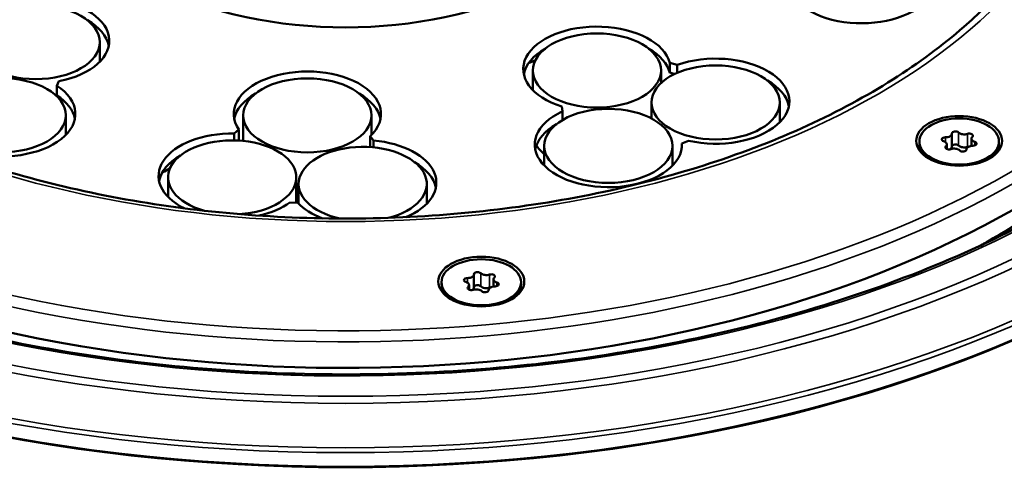
# Model space of a CAD drawing. Units: millimetres. Extents: x -1050 to -8, y 367 to 1120.
# Drawn here: x -359 to -236, y 633 to 689 of the extents above; entities that cross this region are included whole.
import ezdxf

# ---------------------------------------------------------------- set-up
doc = ezdxf.new("R2010")
doc.units = ezdxf.units.MM
doc.layers.add('Sichtbar (ISO)', color=7, linetype='Continuous', lineweight=50)
doc.layers.add('Sichtbar schmal (ISO)', color=7, linetype='Continuous', lineweight=35)

msp = doc.modelspace()

# ---------------------------------------------------------------- linework, layer by layer
at = {"layer": 'Sichtbar (ISO)'}
for p, q in [((-349.22, 683.74), (-349.22, 686.21)), ((-276.69, 683.35), (-277.62, 683.6)), ((-277.62, 683.6), (-277.62, 682.38)), ((-276.69, 683.35), (-276.69, 682.35)), ((-294.82, 680.18), (-294.82, 682.65)), ((-278.72, 681.07), (-278.72, 682.65)), ((-277, 682.21), (-277.62, 682.38)), ((-354.6, 680.74), (-354.34, 681.31)), ((-354.6, 680.74), (-354.6, 679.52)), ((-291.17, 678.12), (-291.09, 677.53)), ((-279.91, 676.62), (-279.91, 678.64)), ((-263.81, 676.17), (-263.81, 678.64)), ((-353.48, 674.57), (-353.48, 677.04)), ((-331.19, 673.82), (-331.19, 677.02)), ((-315.09, 674.56), (-315.09, 677.02)), ((-291.09, 677.53), (-291.09, 676.44)), ((-331.74, 675.23), (-332.33, 674.75)), ((-332.33, 674.75), (-332.33, 673.89)), ((-331.74, 675.23), (-331.74, 674)), ((-314.83, 673.86), (-315.26, 674.4)), ((-315.26, 674.4), (-315.26, 673.17)), ((-242.18, 673.1), (-242.18, 674.73)), ((-239.72, 673.2), (-239.72, 674.1)), ((-331.74, 674), (-331.9, 673.88)), ((-315.14, 673.02), (-315.26, 673.17)), ((-314.83, 673.86), (-314.83, 673)), ((-293.38, 670.72), (-293.38, 673.19)), ((-277.28, 670.72), (-277.28, 673.19)), ((-276.09, 673.5), (-275.25, 673.83)), ((-276.09, 673.5), (-276.09, 673.21)), ((-246.27, 673.74), (-246.27, 673.5)), ((-242.81, 672.8), (-242.81, 673.38)), ((-236.27, 673.74), (-236.27, 673.5)), ((-240.35, 672.73), (-240.35, 672.75)), ((-340.18, 671.02), (-340.18, 671.22)), ((-340.63, 666.77), (-340.63, 669.24)), ((-324.53, 666.04), (-324.53, 669.24)), ((-324.24, 665.95), (-324.24, 668.42)), ((-308.14, 665.95), (-308.14, 668.42)), ((-325.33, 666.09), (-324.32, 666.03)), ((-237.02, 661.58), (-236.67, 661.78)), ((-302.21, 655.44), (-302.21, 657.07)), ((-306.29, 656.08), (-306.29, 655.84)), ((-302.83, 655.14), (-302.83, 655.72)), ((-299.75, 655.55), (-299.75, 656.45)), ((-296.29, 656.08), (-296.29, 655.84)), ((-300.37, 655.07), (-300.37, 655.1))]:
    msp.add_line(p, q, dxfattribs=at)
for centre, major_axis, start_param, end_param in [((-318.34, 708.85), (-36, 0), 5.697323, 10.01064), ((-318.34, 714.49), (141.25, 0), 3.141593, 6.283185), ((-253.53, 693.91), (9.25, 0), 2.940178, 7.008199), ((-357.27, 686.38), (-9.25, 0), 1.89298, 5.961002), ((-357.27, 685.15), (9.25, 0), 0.114919, 0.790867), ((-286.77, 682.82), (-9.25, 0), 3.289244, 7.357265), ((-286.77, 681.59), (-9.25, 0), 5.492392, 6.168267), ((-286.77, 681.59), (9.25, 0), 0.147651, 0.789177), ((-318.34, 700.85), (-37.75, 0), 2.225057, 2.254661), ((-271.85, 678.8), (9.25, 0), 4.336441, 8.404462), ((-323.14, 677.19), (-9.25, 0), 2.591112, 6.659133), ((-361.53, 677.2), (9.25, 0), 2.940178, 7.008199), ((-271.85, 677.58), (9.25, 0), 0.114919, 0.790638), ((-361.53, 675.98), (9.25, 0), 0.114919, 0.725014), ((-323.14, 675.96), (-9.25, 0), 5.493141, 6.168267), ((-323.14, 675.96), (9.25, 0), 0.114919, 0.79029), ((-318.34, 700.85), (-37.75, 0), 1.634557, 1.64179), ((-318.34, 714.24), (119.35, 0), 4.24115, 5.707227), ((-285.33, 673.35), (9.25, 0), 2.242046, 6.310067), ((-318.34, 708.93), (-115.5, 0), 2.332368, 2.652099), ((-285.33, 672.13), (-9.25, 0), 5.494367, 6.168267), ((-332.58, 669.41), (-9.25, 0), 4.685507, 7.144255), ((-332.58, 669.24), (8.05, 0), 4.82309, 10.551025), ((-243.01, 674.01), (-0.45, 0), 4.690016, 7.352378), ((-242.98, 674.73), (0.797, 0), 4.692074, 6.3035), ((-241.73, 674.75), (-0.45, 0), 3.643197, 6.305558), ((-240.64, 675.09), (0.797, 0), 3.644712, 5.256963), ((-239.99, 674.48), (0.45, 0), 5.73874, 8.398427), ((-238.93, 674.1), (-0.797, 0), 5.738611, 7.350862), ((-316.19, 668.42), (8.05, 0), 5.126706, 10.631385), ((-316.19, 668.58), (9.25, 0), 5.337865, 7.706331), ((-286.77, 674.81), (-8.05, 0), 0.336171, 0.606059), ((-241.27, 673.5), (-5, 0), 0, 0.746147), ((-243.61, 673.38), (0.797, 0), 5.738611, 7.350862), ((-242.54, 673.01), (-0.45, 0), 5.73874, 8.398427), ((-242.98, 673.1), (0.797, 0), 5.433319, 6.283185), ((-241.89, 672.39), (-0.797, 0), 3.644712, 5.256963), ((-241.73, 673.11), (-0.45, 0), 3.643197, 6.248092), ((-240.64, 673.46), (-0.797, 0), 0.50312, 2.115371), ((-239.55, 672.75), (-0.797, 0), 4.692074, 6.3035), ((-239.99, 672.84), (-0.45, 0), 4.905479, 5.256835), ((-239.53, 673.47), (0.45, 0), 4.690016, 7.352378), ((-241.27, 673.5), (5, 0), 5.537038, 6.283185), ((-332.58, 668.18), (-9.25, 0), 5.493195, 6.168267), ((-240.8, 672.74), (0.45, 0), 3.643197, 6.305558), ((-342.43, 671.02), (2.25, 0), 5.216599, 6.283185), ((-316.19, 667.35), (9.25, 0), 0.114919, 0.789714), ((-332.58, 669.41), (-9.25, 0), 1.94552, 2.470343), ((-316.19, 668.58), (-9.25, 0), 0.496717, 0.995662), ((-318.34, 708.52), (-115, 0), 2.337641, 2.356194), ((-318.34, 714.24), (-140.95, 0), 0.785398, 2.356194), ((-303, 657.07), (0.797, 0), 4.692074, 6.3035), ((-301.76, 657.09), (-0.45, 0), 3.643197, 6.305558), ((-300.66, 657.44), (0.797, 0), 3.644712, 5.256963), ((-300.02, 656.82), (0.45, 0), 5.73874, 8.398427), ((-301.29, 655.84), (-5, 0), 0, 0.746147), ((-303.03, 656.35), (-0.45, 0), 4.690016, 7.352378), ((-303.63, 655.72), (0.797, 0), 5.738611, 7.350862), ((-302.56, 655.35), (-0.45, 0), 5.73874, 8.398427), ((-301.76, 655.46), (-0.45, 0), 3.643197, 6.248092), ((-300.66, 655.8), (-0.797, 0), 0.50312, 2.115371), ((-299.58, 655.1), (-0.797, 0), 4.692074, 6.3035), ((-298.95, 656.45), (-0.797, 0), 5.738611, 7.350862), ((-299.55, 655.82), (0.45, 0), 4.690016, 7.352378), ((-301.29, 655.84), (5, 0), 5.537038, 6.283185), ((-303, 655.44), (0.797, 0), 5.433319, 6.283185), ((-301.92, 654.73), (-0.797, 0), 3.644712, 5.256963), ((-300.82, 655.08), (0.45, 0), 3.643197, 6.305558), ((-300.02, 655.19), (-0.45, 0), 4.905479, 5.256835)]:
    msp.add_ellipse(centre, major_axis=major_axis, ratio=0.57735, start_param=start_param, end_param=end_param, dxfattribs=at)
for centre, major_axis in [((-357.27, 686.21), (-8.05, 0)), ((-286.77, 682.65), (8.05, 0)), ((-271.86, 678.64), (8.05, 0)), ((-361.53, 677.04), (-8.05, 0)), ((-323.14, 677.02), (8.05, 0)), ((-285.33, 673.19), (8.05, 0)), ((-241.27, 673.82), (5.4, 0)), ((-241.27, 673.74), (-5, 0)), ((-301.29, 656.17), (5.4, 0)), ((-301.29, 656.08), (-5, 0))]:
    msp.add_ellipse(centre, major_axis=major_axis, ratio=0.57735, dxfattribs=at)
for points, knots in [([(-410.94, 716.69), (-410.94, 710.98), (-409.28, 705.27), (-402.8, 694.49), (-398.07, 689.43), (-386.08, 680.47), (-378.87, 676.55), (-362.64, 670.19), (-353.62, 667.74), (-334.67, 664.6), (-324.74, 663.9), (-304.99, 664.32), (-295.17, 665.45), (-276.67, 669.4), (-267.99, 672.23), (-252.65, 679.27), (-245.99, 683.48), (-235.34, 692.81), (-231.36, 697.93), (-226.78, 707.63), (-225.74, 712.16), (-225.74, 716.69)], [0.785398, 0.785398, 0.785398, 0.785398, 1.120001, 1.120001, 1.442989, 1.442989, 1.759634, 1.759634, 2.076195, 2.076195, 2.39337, 2.39337, 2.710747, 2.710747, 3.027803, 3.027803, 3.344226, 3.344226, 3.661436, 3.661436, 3.926991, 3.926991, 3.926991, 3.926991]), ([(-376.24, 652.54), (-365.14, 649.28), (-353.2, 646.96), (-328.66, 644.41), (-316.06, 644.18), (-291.29, 645.83), (-279.12, 647.72), (-256.26, 653.43), (-245.56, 657.26), (-226.57, 666.53), (-218.27, 671.96), (-211.53, 677.96)], [1.884956, 1.884956, 1.884956, 1.884956, 2.178171, 2.178171, 2.471386, 2.471386, 2.764602, 2.764602, 3.057817, 3.057817, 3.351032, 3.351032, 3.351032, 3.351032])]:
    msp.add_open_spline(points, degree=3, knots=knots, dxfattribs=at)
at = {"layer": 'Sichtbar schmal (ISO)'}
for p, q in [((-243, 674.27), (-243, 673.68)), ((-241.34, 674.87), (-241.34, 673.24)), ((-240.23, 674.7), (-240.23, 673.07)), ((-242.92, 673.14), (-242.92, 672.87)), ((-239.31, 673.7), (-239.31, 673.25)), ((-240.35, 672.74), (-240.35, 672.73)), ((-301.36, 657.21), (-301.36, 655.58)), ((-300.25, 657.04), (-300.25, 655.41)), ((-303.02, 656.61), (-303.02, 656.02)), ((-302.95, 655.48), (-302.95, 655.22)), ((-299.34, 656.04), (-299.34, 655.59)), ((-300.37, 655.09), (-300.37, 655.07))]:
    msp.add_line(p, q, dxfattribs=at)
for centre, major_axis in [((-318.34, 716.65), (140.88, 0)), ((-318.34, 718.18), (-133.89, 0)), ((-318.34, 718.32), (-132.59, 0)), ((-318.34, 718.32), (-94.6, 0))]:
    msp.add_ellipse(centre, major_axis=major_axis, ratio=0.57735, dxfattribs=at)
for centre, major_axis, start_param, end_param in [((-318.34, 716.26), (141.25, 0), 3.141593, 6.283185), ((-318.34, 699.87), (-36.4, 0), 2.254307, 2.286254), ((-318.34, 718.32), (118.35, 0), 4.24115, 5.707227), ((-318.34, 717.51), (119.35, 0), 4.24115, 5.707227), ((-318.34, 718.32), (-128.15, 0), 1.099557, 2.565634)]:
    msp.add_ellipse(centre, major_axis=major_axis, ratio=0.57735, start_param=start_param, end_param=end_param, dxfattribs=at)

doc.saveas('drawing.dxf')
